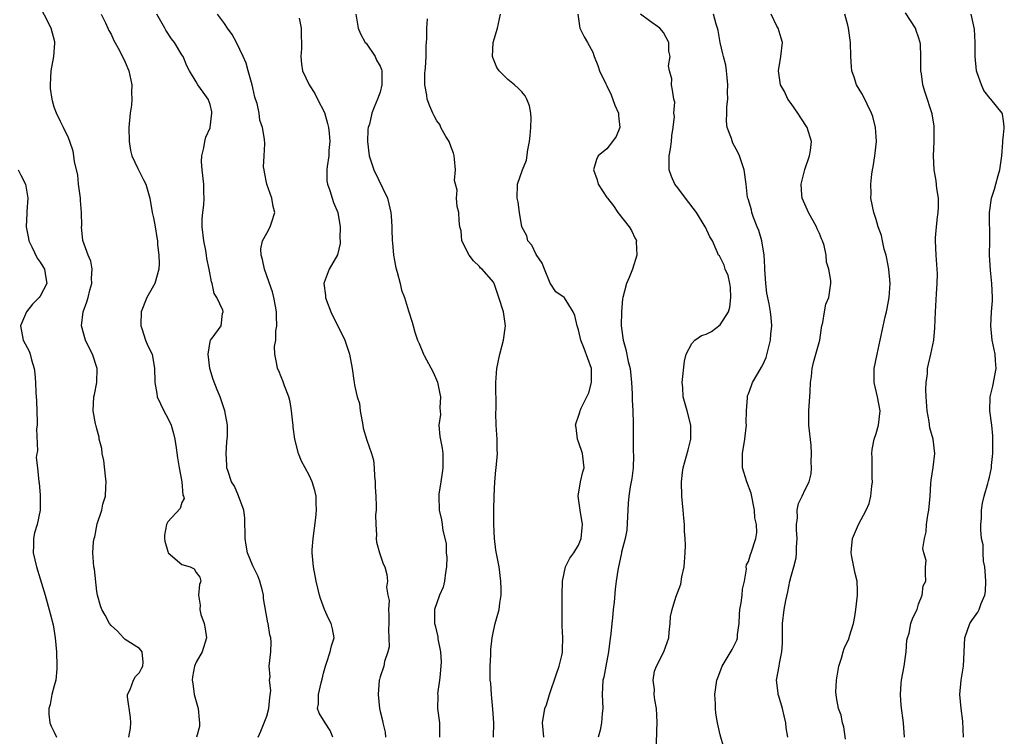
# Model space of a CAD drawing. Units: inches. Extents: x 2556000 to 2559000, y 1536000 to 1539000.
# Drawn here: x 2557218 to 2557357, y 1536101 to 1536202 of the extents above; entities that cross this region are included whole.
import ezdxf

# ---------------------------------------------------------------- set-up
doc = ezdxf.new("R2010")
doc.units = ezdxf.units.IN
doc.header["$MEASUREMENT"] = 0
doc.layers.add('LD25561536_2ft', color=151, linetype='Continuous')

msp = doc.modelspace()

# ---------------------------------------------------------------- linework, layer by layer
at = {"layer": 'LD25561536_2ft'}
for points, elevation in [([(2557233.54, 1536101), (2557233.76, 1536102.24), (2557233.82, 1536103), (2557233.77, 1536103.77), (2557233.35, 1536106.65), (2557233.34, 1536107), (2557233.69, 1536107.69), (2557234.18, 1536109), (2557234.44, 1536109.56), (2557235, 1536110.11), (2557235.32, 1536110.68), (2557235.51, 1536111), (2557235.55, 1536111.55), (2557235.39, 1536113), (2557235, 1536113.47), (2557233, 1536114.77), (2557232.77, 1536115), (2557231.92, 1536115.92), (2557231, 1536116.73), (2557230.8, 1536117), (2557230.18, 1536118.18), (2557229.69, 1536119), (2557229.52, 1536119.52), (2557229.09, 1536121), (2557229, 1536121.55), (2557228.66, 1536124.66), (2557228.57, 1536125), (2557228.45, 1536127), (2557228.54, 1536128.54), (2557228.64, 1536129), (2557228.74, 1536129.26), (2557229.07, 1536131.07), (2557229.7, 1536133), (2557229.85, 1536133.85), (2557230.2, 1536135), (2557230.26, 1536136.26), (2557230.32, 1536137), (2557230.2, 1536137.8), (2557230, 1536140), (2557229.74, 1536141), (2557229.71, 1536141.71), (2557229.35, 1536143), (2557229.32, 1536143.32), (2557229, 1536144.48), (2557228.91, 1536144.91), (2557228.87, 1536145), (2557228.82, 1536145.18), (2557228.49, 1536147), (2557228.59, 1536149), (2557228.67, 1536149.33), (2557229, 1536151), (2557229.04, 1536153), (2557228.37, 1536155), (2557227.92, 1536155.92), (2557227.42, 1536157), (2557226.85, 1536159), (2557227.06, 1536161), (2557227.6, 1536162.4), (2557227.77, 1536163), (2557228.01, 1536164.02), (2557228.29, 1536165), (2557228.25, 1536165.75), (2557228.32, 1536167), (2557228.14, 1536168.14), (2557227.77, 1536169), (2557227.03, 1536171.03), (2557226.85, 1536173), (2557226.87, 1536173.13), (2557226.85, 1536175), (2557226.68, 1536176.68), (2557226.69, 1536177), (2557226.43, 1536179), (2557226.31, 1536180.31), (2557225.86, 1536182.14), (2557225.77, 1536183), (2557225.66, 1536183.66), (2557225.21, 1536185), (2557225, 1536185.52), (2557224.31, 1536187), (2557223.85, 1536187.85), (2557223.3, 1536189), (2557223, 1536189.85), (2557222.74, 1536190.74), (2557222.68, 1536191), (2557222.48, 1536192.48), (2557222.44, 1536193), (2557222.54, 1536195), (2557222.92, 1536197), (2557223.09, 1536198.91), (2557223.07, 1536199.07), (2557222.55, 1536201), (2557220.68, 1536204.68)], 8774), ([(2557229.6, 1536203), (2557230.22, 1536201.78), (2557230.57, 1536201), (2557230.69, 1536200.69), (2557231, 1536200.18), (2557231.37, 1536199.37), (2557232.24, 1536197.76), (2557233, 1536196.22), (2557233.5, 1536195), (2557233.68, 1536194.32), (2557233.96, 1536193), (2557233.91, 1536191.91), (2557233.95, 1536191), (2557233.87, 1536190.13), (2557233.71, 1536189), (2557233.54, 1536187), (2557233.55, 1536185), (2557233.76, 1536183.76), (2557233.94, 1536183), (2557234.81, 1536181.19), (2557234.92, 1536180.92), (2557235.59, 1536179.59), (2557235.93, 1536179), (2557236.46, 1536177), (2557236.82, 1536175), (2557237, 1536174.25), (2557237.25, 1536173), (2557237.49, 1536171.49), (2557237.55, 1536171), (2557237.56, 1536170.44), (2557237.75, 1536169), (2557237.79, 1536167.79), (2557237.75, 1536167), (2557237.19, 1536165), (2557237, 1536164.64), (2557236.07, 1536163), (2557235.27, 1536161), (2557235.19, 1536159.19), (2557235.2, 1536159), (2557235.35, 1536158.65), (2557235.89, 1536157), (2557236.21, 1536156.21), (2557236.8, 1536155), (2557237.13, 1536153), (2557237.18, 1536151.18), (2557237.17, 1536151), (2557237.49, 1536149.48), (2557237.54, 1536149), (2557238.01, 1536148.01), (2557238.46, 1536147), (2557239, 1536145.99), (2557239.47, 1536145), (2557239.8, 1536143.8), (2557240.03, 1536143), (2557240.22, 1536141.78), (2557240.37, 1536140.37), (2557240.61, 1536139), (2557240.99, 1536137.01), (2557241.14, 1536135.14), (2557241.22, 1536135), (2557241.33, 1536134.67), (2557241, 1536134.08), (2557240.75, 1536133.25), (2557239, 1536131.36), (2557238.83, 1536131), (2557238.53, 1536129.47), (2557238.54, 1536129), (2557238.61, 1536128.61), (2557239, 1536127.15), (2557239.07, 1536127), (2557241, 1536125.36), (2557242.19, 1536125), (2557242.73, 1536124.73), (2557243, 1536124.23), (2557243.55, 1536123.55), (2557243.7, 1536123), (2557243.48, 1536122.52), (2557243.36, 1536121), (2557243.58, 1536119.58), (2557243.53, 1536119), (2557243.7, 1536118.3), (2557244.13, 1536117), (2557244.28, 1536116.28), (2557244.48, 1536115), (2557243.89, 1536113), (2557243, 1536111.54), (2557242.79, 1536111), (2557242.5, 1536109.5), (2557242.44, 1536109), (2557242.53, 1536108.53), (2557242.76, 1536107), (2557243.31, 1536105), (2557243.43, 1536103.43), (2557243.51, 1536103), (2557243.5, 1536102.5), (2557243.05, 1536101)], 8772), ([(2557251.77, 1536101), (2557252.16, 1536101.84), (2557253, 1536103.96), (2557253.3, 1536105), (2557253.41, 1536106.59), (2557253.57, 1536107.57), (2557253.39, 1536109), (2557253.47, 1536109.47), (2557253.35, 1536111), (2557253.57, 1536113), (2557253.62, 1536114.38), (2557253.54, 1536115), (2557253.4, 1536115.4), (2557253.17, 1536117), (2557253.12, 1536117.12), (2557252.54, 1536120.54), (2557252.53, 1536121), (2557252.4, 1536121.6), (2557252.03, 1536123), (2557251.72, 1536123.72), (2557251, 1536125.15), (2557250.26, 1536127), (2557250.06, 1536128.06), (2557249.93, 1536129), (2557249.9, 1536131.9), (2557249.75, 1536133), (2557249.02, 1536135.02), (2557248.41, 1536136.41), (2557248.03, 1536137), (2557247.53, 1536138.47), (2557247.37, 1536139), (2557247.36, 1536139.36), (2557247.24, 1536141), (2557247.34, 1536142.66), (2557247.45, 1536143.45), (2557247.46, 1536145), (2557247.09, 1536147), (2557246.39, 1536149), (2557245.97, 1536149.97), (2557245.43, 1536151.43), (2557244.97, 1536152.97), (2557244.73, 1536155), (2557245, 1536156.82), (2557245.05, 1536157), (2557245.28, 1536157.28), (2557246.54, 1536159), (2557246.76, 1536160.76), (2557246.82, 1536161), (2557246.77, 1536161.23), (2557245.92, 1536163), (2557245.58, 1536163.58), (2557245.29, 1536165), (2557245.21, 1536165.21), (2557244.84, 1536167), (2557244.51, 1536168.51), (2557244.47, 1536169), (2557244.38, 1536169.62), (2557244.11, 1536171), (2557243.88, 1536173), (2557243.87, 1536174.13), (2557243.94, 1536175), (2557244.1, 1536176.1), (2557244.15, 1536177), (2557244.12, 1536177.88), (2557244.12, 1536179), (2557243.86, 1536181), (2557243.79, 1536182.21), (2557243.81, 1536183), (2557244.12, 1536184.12), (2557244.23, 1536185), (2557244.38, 1536185.62), (2557245, 1536186.93), (2557245.02, 1536187), (2557245.25, 1536189), (2557245.22, 1536189.22), (2557245, 1536190.25), (2557244.73, 1536191), (2557243.99, 1536191.99), (2557243.27, 1536193), (2557243, 1536193.45), (2557242.1, 1536195), (2557241.71, 1536195.71), (2557241.17, 1536197), (2557241, 1536197.25), (2557239.96, 1536199), (2557239.52, 1536199.52), (2557238.74, 1536200.74), (2557238.58, 1536201), (2557237.46, 1536203)], 8770), ([(2557262.33, 1536101), (2557261.93, 1536101.93), (2557261.23, 1536103), (2557260.38, 1536104.38), (2557260.17, 1536105), (2557260.31, 1536105.69), (2557260.28, 1536107), (2557260.65, 1536108.65), (2557260.82, 1536109.18), (2557261, 1536109.99), (2557261.27, 1536111), (2557261.44, 1536111.44), (2557261.95, 1536113), (2557262.12, 1536113.88), (2557262.52, 1536115), (2557262.26, 1536116.26), (2557262.1, 1536117), (2557261.71, 1536117.71), (2557261.12, 1536119), (2557260.56, 1536120.56), (2557260.42, 1536121), (2557259.98, 1536123), (2557259.57, 1536125), (2557259.39, 1536127), (2557259.4, 1536127.4), (2557259.52, 1536129), (2557259.93, 1536131.93), (2557260.03, 1536133), (2557259.96, 1536134.04), (2557259.94, 1536135), (2557259.76, 1536135.76), (2557259.39, 1536137), (2557259, 1536137.85), (2557258.42, 1536139), (2557257.9, 1536139.9), (2557257.49, 1536141), (2557256.93, 1536143), (2557256.7, 1536144.7), (2557256.7, 1536145), (2557256.67, 1536145.33), (2557256.5, 1536147), (2557256.28, 1536148.28), (2557256.08, 1536149), (2557255.47, 1536150.53), (2557255.26, 1536151.26), (2557255, 1536151.81), (2557254.67, 1536152.67), (2557254.5, 1536153), (2557254.42, 1536153.58), (2557254.13, 1536155), (2557254.1, 1536156.1), (2557254.26, 1536157), (2557254.29, 1536158.29), (2557254.42, 1536159), (2557254.37, 1536160.37), (2557254.37, 1536161), (2557254.2, 1536161.8), (2557254, 1536163), (2557253.8, 1536163.8), (2557253.36, 1536165), (2557253.28, 1536165.28), (2557252.65, 1536167), (2557252.39, 1536168.39), (2557252.21, 1536169), (2557252.14, 1536169.86), (2557252.38, 1536171), (2557253, 1536172.1), (2557253.49, 1536173), (2557253.68, 1536173.68), (2557254.11, 1536175), (2557253.87, 1536175.87), (2557253.7, 1536177), (2557253.02, 1536179), (2557252.69, 1536180.69), (2557252.61, 1536181), (2557252.55, 1536181.45), (2557252.64, 1536183), (2557252.7, 1536184.7), (2557252.67, 1536185.33), (2557252.38, 1536187), (2557252.03, 1536188.03), (2557251.9, 1536189), (2557251.62, 1536190.38), (2557251.42, 1536191), (2557251.29, 1536191.29), (2557251, 1536192.6), (2557250.93, 1536193), (2557250.38, 1536195), (2557250.06, 1536196.06), (2557249.66, 1536197), (2557248.73, 1536199), (2557248.12, 1536200.12), (2557247.44, 1536201), (2557247, 1536201.66), (2557246.05, 1536203)], 8768), ([(2557257.57, 1536202.43), (2557257.85, 1536201), (2557257.84, 1536199.84), (2557257.88, 1536199), (2557257.88, 1536198.12), (2557257.8, 1536197), (2557257.91, 1536195.91), (2557258.04, 1536195), (2557258.95, 1536193), (2557259.78, 1536191.78), (2557260.16, 1536191), (2557261.12, 1536189.12), (2557261.56, 1536187.56), (2557261.7, 1536187), (2557261.8, 1536186.2), (2557261.89, 1536185), (2557261.76, 1536183.76), (2557261.74, 1536183), (2557261.5, 1536181.5), (2557261.48, 1536181), (2557261.48, 1536179.48), (2557261.57, 1536179), (2557261.91, 1536178.09), (2557262.22, 1536177), (2557262.41, 1536176.41), (2557263.01, 1536175), (2557263.34, 1536173), (2557263.31, 1536171.31), (2557263.36, 1536171), (2557263.36, 1536170.64), (2557262.97, 1536169.03), (2557261.8, 1536167), (2557261.11, 1536165.11), (2557261.06, 1536165), (2557261.29, 1536163.29), (2557261.26, 1536163), (2557261.4, 1536162.6), (2557262.04, 1536161), (2557263.99, 1536157), (2557264.67, 1536155), (2557265.04, 1536153), (2557265.3, 1536151.3), (2557265.34, 1536151), (2557265.36, 1536150.64), (2557265.75, 1536149), (2557266.06, 1536148.06), (2557266.17, 1536147), (2557266.53, 1536145), (2557266.59, 1536144.59), (2557267.11, 1536142.89), (2557267.78, 1536141), (2557268.07, 1536140.07), (2557268.15, 1536139), (2557268.18, 1536137.82), (2557268.27, 1536137), (2557268.27, 1536136.27), (2557268.37, 1536135), (2557268.44, 1536133.56), (2557268.41, 1536133), (2557268.36, 1536132.36), (2557268.37, 1536131), (2557268.48, 1536129.52), (2557268.45, 1536129), (2557268.49, 1536128.49), (2557268.9, 1536127), (2557269, 1536126.68), (2557269.41, 1536125.41), (2557269.65, 1536125), (2557269.95, 1536123.95), (2557270.05, 1536123), (2557269.88, 1536122.12), (2557270.07, 1536121), (2557270.25, 1536120.25), (2557270.15, 1536119), (2557270.23, 1536118.23), (2557270.22, 1536117), (2557270.18, 1536116.18), (2557270.28, 1536113.72), (2557270.08, 1536113), (2557269.63, 1536111.63), (2557269.52, 1536111), (2557269, 1536109.49), (2557268.89, 1536109.11), (2557268.87, 1536109), (2557268.71, 1536107), (2557268.91, 1536105), (2557269, 1536104.59), (2557269.33, 1536103.33), (2557269.38, 1536103), (2557269.69, 1536101.69), (2557269.75, 1536101)], 8766), ([(2557265.55, 1536203), (2557265.87, 1536201), (2557266.22, 1536200.22), (2557266.89, 1536199), (2557267, 1536198.87), (2557268.28, 1536197), (2557268.5, 1536196.5), (2557269, 1536195.64), (2557269.18, 1536195.18), (2557269.24, 1536195), (2557269.25, 1536194.75), (2557269.23, 1536193), (2557269, 1536191.96), (2557268.63, 1536191), (2557268.15, 1536189.85), (2557267.82, 1536189), (2557267.47, 1536187.47), (2557267.31, 1536187), (2557267.27, 1536186.73), (2557267.22, 1536185), (2557267.46, 1536183), (2557268.09, 1536181), (2557270.01, 1536177), (2557270.21, 1536176.21), (2557270.49, 1536175), (2557270.54, 1536174.54), (2557270.63, 1536173), (2557270.66, 1536172.66), (2557270.68, 1536171), (2557270.72, 1536170.72), (2557270.87, 1536169), (2557271, 1536168.24), (2557271.2, 1536167.2), (2557271.4, 1536166.6), (2557271.81, 1536165), (2557272.02, 1536164.02), (2557272.41, 1536163), (2557273, 1536161.14), (2557273.53, 1536159.53), (2557273.65, 1536159), (2557273.89, 1536158.11), (2557274.26, 1536157), (2557274.51, 1536156.51), (2557275.1, 1536155), (2557275.19, 1536154.81), (2557276.48, 1536152.48), (2557277.08, 1536151.08), (2557277.43, 1536149.43), (2557277.51, 1536149), (2557277.43, 1536147.43), (2557277.49, 1536146.51), (2557277.27, 1536145), (2557277.4, 1536143.4), (2557277.73, 1536141.73), (2557277.82, 1536141), (2557277.84, 1536139.84), (2557277.82, 1536139), (2557277.74, 1536138.26), (2557277.54, 1536137), (2557277.28, 1536135.28), (2557277.26, 1536135), (2557277.33, 1536133), (2557277.65, 1536131.65), (2557277.75, 1536131), (2557277.86, 1536130.14), (2557278.31, 1536128.31), (2557278.33, 1536127), (2557278.39, 1536126.39), (2557278.35, 1536125), (2557278.23, 1536124.23), (2557278.09, 1536123), (2557277.87, 1536122.13), (2557277.35, 1536121), (2557276.65, 1536119), (2557276.66, 1536117), (2557276.74, 1536116.74), (2557277.13, 1536115.13), (2557277.15, 1536114.85), (2557277.51, 1536113), (2557277.59, 1536111.59), (2557277.58, 1536111), (2557277.4, 1536109.4), (2557277.38, 1536109), (2557277.1, 1536107.1), (2557277.12, 1536106.88), (2557277.11, 1536105), (2557277.35, 1536103), (2557277.39, 1536101)], 8764), ([(2557285.01, 1536101), (2557285.02, 1536103.02), (2557284.91, 1536104.91), (2557284.72, 1536107), (2557284.61, 1536108.61), (2557284.54, 1536109), (2557284.51, 1536109.49), (2557284.51, 1536111), (2557284.61, 1536112.61), (2557284.63, 1536113.36), (2557284.82, 1536115), (2557285, 1536115.95), (2557285.24, 1536117), (2557285.79, 1536119), (2557285.87, 1536119.87), (2557286.07, 1536121), (2557286.08, 1536121.92), (2557286.02, 1536123), (2557285.79, 1536125), (2557285.34, 1536127.34), (2557285.12, 1536129), (2557285.03, 1536131.03), (2557285.03, 1536133.03), (2557285.07, 1536135), (2557285.18, 1536137), (2557285.34, 1536138.66), (2557285.39, 1536139), (2557285.55, 1536141), (2557285.52, 1536141.52), (2557285.52, 1536143), (2557285.39, 1536145), (2557285.33, 1536146.67), (2557285.36, 1536147.36), (2557285.34, 1536151), (2557285.48, 1536153), (2557285.9, 1536155), (2557286.42, 1536157), (2557286.71, 1536159), (2557286.41, 1536161), (2557285.74, 1536163), (2557285.58, 1536163.58), (2557285.09, 1536165), (2557285, 1536165.15), (2557283.4, 1536167), (2557283.17, 1536167.17), (2557283, 1536167.38), (2557282.15, 1536168.16), (2557281.54, 1536169), (2557280.53, 1536171), (2557280.41, 1536172.41), (2557280.24, 1536173), (2557280.13, 1536173.87), (2557280.12, 1536175), (2557279.87, 1536175.87), (2557279.78, 1536177), (2557279.85, 1536178.15), (2557279.61, 1536179), (2557279.5, 1536179.5), (2557279.61, 1536181), (2557279.49, 1536182.51), (2557279.43, 1536183), (2557279.37, 1536183.37), (2557279, 1536184.22), (2557278.73, 1536185), (2557278.28, 1536185.72), (2557277.58, 1536187), (2557277.41, 1536187.41), (2557277, 1536187.95), (2557276.63, 1536188.63), (2557276.41, 1536189), (2557275.99, 1536190.01), (2557275.64, 1536191), (2557275.57, 1536191.57), (2557275.28, 1536193), (2557275.31, 1536194.69), (2557275.33, 1536195), (2557275.39, 1536195.39), (2557275.47, 1536197), (2557275.47, 1536198.53), (2557275.53, 1536199), (2557275.57, 1536199.57), (2557275.59, 1536201), (2557275.69, 1536202.31)], 8762), ([(2557292.12, 1536101), (2557291.99, 1536102.01), (2557291.93, 1536103), (2557292.26, 1536105), (2557292.47, 1536105.53), (2557292.92, 1536107), (2557293.9, 1536109.9), (2557294.25, 1536111), (2557294.69, 1536112.69), (2557294.74, 1536113), (2557294.72, 1536113.28), (2557294.8, 1536115), (2557294.7, 1536116.7), (2557294.67, 1536117), (2557294.68, 1536121), (2557294.73, 1536123), (2557295.18, 1536125), (2557295.75, 1536126.25), (2557296.32, 1536127), (2557297, 1536128.08), (2557297.37, 1536129), (2557297.5, 1536130.5), (2557297.58, 1536131), (2557297.21, 1536133), (2557296.93, 1536135), (2557297.27, 1536137), (2557297.6, 1536138.4), (2557297.77, 1536139), (2557297.56, 1536141), (2557297, 1536142.66), (2557296.87, 1536143), (2557296.65, 1536144.65), (2557296.57, 1536145), (2557296.66, 1536145.34), (2557297, 1536146.26), (2557297.19, 1536146.81), (2557297.23, 1536147), (2557297.38, 1536147.38), (2557298.17, 1536149), (2557298.43, 1536149.57), (2557298.85, 1536151), (2557298.81, 1536152.81), (2557298.82, 1536153), (2557297.79, 1536155.79), (2557297.3, 1536157), (2557297, 1536158.43), (2557296.81, 1536159), (2557296.49, 1536160.49), (2557296.24, 1536161), (2557295, 1536162.95), (2557294.95, 1536163), (2557293.79, 1536163.79), (2557293.01, 1536165.01), (2557292.18, 1536167), (2557291.86, 1536167.85), (2557291, 1536169.09), (2557290.39, 1536170.39), (2557289.83, 1536171), (2557289.7, 1536171.7), (2557289.01, 1536173), (2557288.67, 1536175), (2557288.46, 1536176.46), (2557288.32, 1536177), (2557288.39, 1536179), (2557289.07, 1536181), (2557289.63, 1536182.37), (2557289.84, 1536183.84), (2557290.08, 1536185), (2557290.15, 1536185.85), (2557290.26, 1536187), (2557290.29, 1536188.29), (2557290.25, 1536189), (2557290.06, 1536190.06), (2557289.72, 1536191), (2557289.47, 1536191.47), (2557289, 1536192.02), (2557288.51, 1536192.51), (2557287.97, 1536193), (2557287, 1536193.77), (2557285.78, 1536195), (2557285.48, 1536195.48), (2557284.88, 1536196.88), (2557284.86, 1536197), (2557284.94, 1536199), (2557285.58, 1536201), (2557286, 1536203)], 8760), ([(2557296.88, 1536203), (2557297.18, 1536201), (2557297.8, 1536199.8), (2557298.26, 1536199), (2557299, 1536197.64), (2557299.22, 1536197), (2557299.72, 1536195.72), (2557299.96, 1536195), (2557300.83, 1536193.17), (2557301, 1536192.88), (2557301.6, 1536191.6), (2557302.13, 1536190.13), (2557302.64, 1536189), (2557302.63, 1536188.63), (2557302.81, 1536187), (2557302.29, 1536185.71), (2557301.79, 1536185), (2557301, 1536183.97), (2557299.75, 1536183), (2557299.52, 1536182.48), (2557299.1, 1536181), (2557299.61, 1536179.61), (2557299.78, 1536179), (2557301, 1536177.14), (2557301.07, 1536177), (2557301.94, 1536175.94), (2557302.54, 1536175), (2557304.14, 1536173), (2557304.46, 1536172.46), (2557305, 1536171.34), (2557305.14, 1536171.14), (2557305.17, 1536171), (2557305.15, 1536170.85), (2557305.23, 1536169), (2557304.61, 1536167), (2557304.15, 1536165.85), (2557303.78, 1536165), (2557303.23, 1536163), (2557303.2, 1536162.8), (2557303.04, 1536161), (2557303.02, 1536159), (2557303.29, 1536157), (2557303.69, 1536155.69), (2557304.02, 1536153.98), (2557304.27, 1536153), (2557304.48, 1536151), (2557304.57, 1536149.43), (2557304.55, 1536148.55), (2557304.64, 1536147), (2557304.71, 1536145.29), (2557304.72, 1536143), (2557304.7, 1536141.3), (2557304.74, 1536140.74), (2557304.69, 1536139), (2557304.52, 1536137.48), (2557304.45, 1536137), (2557304.31, 1536136.31), (2557304.1, 1536135), (2557304.01, 1536133.99), (2557303.82, 1536130.18), (2557303.59, 1536129), (2557303.07, 1536127.07), (2557303.06, 1536126.94), (2557303, 1536126.73), (2557302.62, 1536125), (2557302.54, 1536124.54), (2557302.3, 1536123), (2557302.15, 1536121.85), (2557302.03, 1536120.03), (2557301.91, 1536119), (2557301.8, 1536117.8), (2557301.68, 1536117), (2557301.56, 1536115.56), (2557301.42, 1536114.58), (2557301.24, 1536113), (2557300.84, 1536111), (2557300.55, 1536109.45), (2557300.43, 1536109), (2557300.34, 1536107), (2557300.41, 1536105), (2557300.33, 1536104.33), (2557300.24, 1536103), (2557300.05, 1536101.95), (2557299.77, 1536101)], 8758), ([(2557308, 1536100), (2557308.07, 1536101.93), (2557308.1, 1536103), (2557308.06, 1536104.07), (2557308, 1536105), (2557307.75, 1536106.25), (2557307.67, 1536107), (2557307.7, 1536107.7), (2557307.51, 1536109), (2557307.73, 1536110.27), (2557308.02, 1536111), (2557309.04, 1536113), (2557309.76, 1536115), (2557309.77, 1536115.77), (2557309.95, 1536117), (2557310, 1536118), (2557310.21, 1536119), (2557310.74, 1536120.74), (2557311.43, 1536122.57), (2557311.59, 1536123.59), (2557311.89, 1536125), (2557312.03, 1536127), (2557312.08, 1536128.08), (2557312.05, 1536129), (2557311.96, 1536130.04), (2557311.94, 1536131), (2557311.88, 1536131.88), (2557311.76, 1536133), (2557311.6, 1536135), (2557311.55, 1536137), (2557311.69, 1536138.31), (2557311.79, 1536139), (2557312.48, 1536141.52), (2557312.84, 1536143), (2557312.84, 1536145), (2557312.33, 1536147), (2557311.77, 1536149), (2557311.71, 1536150.29), (2557311.65, 1536151), (2557311.96, 1536154.04), (2557312.2, 1536155), (2557313, 1536156.53), (2557313.41, 1536157), (2557314.37, 1536157.63), (2557315, 1536157.84), (2557315.79, 1536158.21), (2557317, 1536159.13), (2557318.16, 1536161), (2557318.35, 1536161.64), (2557318.5, 1536163), (2557318.43, 1536164.43), (2557318.35, 1536165), (2557318.13, 1536166.13), (2557317.68, 1536167), (2557317.56, 1536167.56), (2557317, 1536168.68), (2557316.88, 1536168.88), (2557316.77, 1536169), (2557316.57, 1536169.43), (2557315.92, 1536171), (2557315.55, 1536171.55), (2557314.91, 1536172.91), (2557314.88, 1536173), (2557313.64, 1536175), (2557312.1, 1536177), (2557311, 1536178.48), (2557310.59, 1536179), (2557310.1, 1536180.1), (2557309.81, 1536181), (2557309.79, 1536183), (2557309.97, 1536183.97), (2557310.12, 1536185), (2557310.16, 1536185.84), (2557310.38, 1536187), (2557310.54, 1536188.54), (2557310.45, 1536189), (2557310.59, 1536190.59), (2557310.45, 1536191), (2557310.26, 1536192.26), (2557310.1, 1536193), (2557310.15, 1536193.85), (2557309.83, 1536195), (2557309.69, 1536195.69), (2557309.91, 1536197), (2557309.76, 1536197.76), (2557309.75, 1536199), (2557309, 1536200.38), (2557308.46, 1536201), (2557307, 1536202.02), (2557305.75, 1536203)], 8756), ([(2557317.51, 1536099.51), (2557317, 1536101.32), (2557316.63, 1536103), (2557316.36, 1536104.36), (2557316.34, 1536105), (2557316.33, 1536105.67), (2557316.26, 1536107), (2557316.53, 1536109), (2557316.66, 1536109.34), (2557317.26, 1536111), (2557318.67, 1536113.33), (2557319.33, 1536114.67), (2557319.44, 1536115), (2557319.46, 1536115.46), (2557319.66, 1536117), (2557319.7, 1536118.3), (2557319.75, 1536119), (2557319.95, 1536119.95), (2557320.08, 1536121), (2557320.13, 1536121.87), (2557320.41, 1536123), (2557320.7, 1536124.7), (2557320.68, 1536125), (2557320.73, 1536125.27), (2557321, 1536125.78), (2557321.27, 1536126.73), (2557321.38, 1536127), (2557322.04, 1536129), (2557322.16, 1536129.84), (2557322.11, 1536131), (2557321.9, 1536131.9), (2557321.85, 1536133), (2557321.38, 1536135.38), (2557320.74, 1536137), (2557320.14, 1536139), (2557320.15, 1536141), (2557320.47, 1536143), (2557320.67, 1536144.67), (2557320.69, 1536145), (2557320.67, 1536145.33), (2557320.72, 1536147), (2557320.84, 1536148.84), (2557320.84, 1536149), (2557320.87, 1536149.13), (2557321, 1536149.43), (2557321.43, 1536150.57), (2557321.56, 1536151), (2557322.3, 1536152.3), (2557322.83, 1536153.17), (2557323, 1536153.5), (2557323.47, 1536154.53), (2557324.11, 1536157), (2557324.16, 1536157.84), (2557324.28, 1536159), (2557324.18, 1536160.18), (2557324.08, 1536161), (2557323.89, 1536162.11), (2557323.6, 1536163.6), (2557323.44, 1536165), (2557323.3, 1536167), (2557323.3, 1536167.3), (2557323.21, 1536169), (2557322.87, 1536171), (2557322.44, 1536172.44), (2557322.23, 1536173), (2557321.69, 1536174.31), (2557321.46, 1536175), (2557321.4, 1536175.4), (2557320.93, 1536176.93), (2557320.89, 1536177), (2557320.86, 1536177.14), (2557320.68, 1536179), (2557320.4, 1536181), (2557320.11, 1536181.89), (2557319.71, 1536183), (2557319.5, 1536183.5), (2557318.8, 1536184.8), (2557318.58, 1536185.42), (2557317.99, 1536187), (2557317.88, 1536187.88), (2557317.92, 1536189), (2557317.91, 1536189.91), (2557318.08, 1536191), (2557318.03, 1536192.03), (2557318.08, 1536193), (2557317.96, 1536194.04), (2557317.88, 1536195), (2557317.77, 1536195.77), (2557317.46, 1536197), (2557317.39, 1536197.39), (2557316.97, 1536199), (2557316.69, 1536200.69), (2557316.61, 1536201), (2557316.41, 1536201.59), (2557316.07, 1536203)], 8754), ([(2557326.52, 1536101), (2557326.3, 1536102.3), (2557326.26, 1536103), (2557326.01, 1536104.01), (2557325.79, 1536105), (2557325.26, 1536106.74), (2557325.19, 1536107), (2557325.19, 1536107.19), (2557324.93, 1536109), (2557325.31, 1536111), (2557325.35, 1536111.35), (2557325.71, 1536113), (2557325.78, 1536114.22), (2557325.81, 1536115.81), (2557325.79, 1536117), (2557326.02, 1536119), (2557326.24, 1536120.24), (2557326.54, 1536121.46), (2557326.84, 1536123), (2557327, 1536123.68), (2557327.38, 1536125), (2557327.73, 1536126.27), (2557327.79, 1536127), (2557327.78, 1536127.78), (2557327.87, 1536129), (2557327.76, 1536130.24), (2557327.77, 1536131), (2557327.93, 1536131.93), (2557327.88, 1536133), (2557328.06, 1536133.94), (2557328.59, 1536135), (2557329, 1536135.94), (2557329.54, 1536137), (2557329.85, 1536138.15), (2557329.9, 1536139), (2557329.83, 1536139.83), (2557329.9, 1536141), (2557329.83, 1536142.17), (2557329.53, 1536145), (2557329.52, 1536147), (2557329.71, 1536149.71), (2557329.76, 1536151), (2557329.88, 1536151.88), (2557329.97, 1536153), (2557330.16, 1536153.84), (2557330.51, 1536155), (2557331.05, 1536157), (2557331.29, 1536158.71), (2557331.35, 1536159), (2557331.5, 1536159.5), (2557331.71, 1536161), (2557331.91, 1536162.09), (2557332.31, 1536163), (2557332.59, 1536165), (2557332.59, 1536165.41), (2557332.35, 1536167), (2557332.01, 1536168.01), (2557331.95, 1536169), (2557331.67, 1536170.33), (2557331.44, 1536171), (2557331.3, 1536171.3), (2557331, 1536172.03), (2557330.69, 1536172.69), (2557330.59, 1536173), (2557329.44, 1536175), (2557329.32, 1536175.32), (2557328.58, 1536177), (2557328.54, 1536177.46), (2557328.44, 1536179), (2557328.92, 1536181.08), (2557329.61, 1536183), (2557329.73, 1536183.73), (2557329.9, 1536185), (2557329.27, 1536187), (2557328.36, 1536188.36), (2557327.96, 1536189), (2557327, 1536190.39), (2557326.56, 1536191), (2557326.05, 1536192.05), (2557325.52, 1536193), (2557325.22, 1536195), (2557325.56, 1536197), (2557325.81, 1536199), (2557325.59, 1536199.59), (2557325.16, 1536201), (2557325, 1536201.27), (2557324.17, 1536203)], 8752), ([(2557334.69, 1536100.69), (2557334.44, 1536102.44), (2557334.25, 1536103), (2557334.07, 1536104.07), (2557333.71, 1536105), (2557333.41, 1536106.59), (2557333.35, 1536107), (2557333.34, 1536107.34), (2557333.4, 1536109), (2557333.75, 1536111), (2557334.14, 1536112.14), (2557334.37, 1536113), (2557334.51, 1536113.49), (2557335.14, 1536114.86), (2557335.2, 1536115), (2557335.25, 1536115.25), (2557335.79, 1536117), (2557335.98, 1536118.02), (2557336.13, 1536119), (2557336.38, 1536121), (2557336.38, 1536121.62), (2557336.32, 1536123), (2557336.07, 1536124.07), (2557335.88, 1536125), (2557335.57, 1536126.43), (2557335.47, 1536127), (2557335.55, 1536127.55), (2557335.65, 1536129), (2557336.54, 1536131), (2557337.61, 1536133), (2557338.04, 1536133.96), (2557338.27, 1536135), (2557338.4, 1536136.4), (2557338.49, 1536137), (2557338.46, 1536137.54), (2557338.44, 1536139), (2557338.45, 1536140.45), (2557338.39, 1536141), (2557338.43, 1536141.57), (2557338.72, 1536143), (2557339, 1536143.84), (2557339.35, 1536145), (2557339.56, 1536147), (2557339.2, 1536149), (2557338.73, 1536151), (2557338.72, 1536152.72), (2557338.75, 1536153), (2557339.16, 1536155), (2557339.6, 1536157), (2557340.28, 1536160.28), (2557340.46, 1536161), (2557340.56, 1536161.44), (2557340.84, 1536163), (2557340.97, 1536165), (2557340.8, 1536167), (2557340.53, 1536168.53), (2557340.41, 1536169), (2557340.15, 1536169.85), (2557339.9, 1536171), (2557339.76, 1536171.76), (2557339.31, 1536173), (2557339, 1536173.99), (2557338.66, 1536175), (2557338.28, 1536177), (2557338.31, 1536177.69), (2557338.27, 1536179), (2557338.39, 1536180.39), (2557338.49, 1536181), (2557338.58, 1536181.42), (2557338.83, 1536183), (2557339.08, 1536185), (2557338.94, 1536187), (2557338.53, 1536188.53), (2557338.36, 1536189), (2557337.73, 1536190.27), (2557337.28, 1536191.28), (2557337, 1536191.78), (2557336.23, 1536193), (2557335.89, 1536194.11), (2557335.58, 1536195), (2557335.53, 1536195.53), (2557335.45, 1536197), (2557335.39, 1536199), (2557335.09, 1536201), (2557335, 1536201.43), (2557334.6, 1536203)], 8750), ([(2557343, 1536101), (2557342.85, 1536103), (2557342.55, 1536105.45), (2557342.47, 1536107), (2557342.56, 1536108.56), (2557342.57, 1536109), (2557342.95, 1536111), (2557343.26, 1536113), (2557343.36, 1536114.64), (2557343.43, 1536115), (2557343.65, 1536115.65), (2557343.89, 1536117), (2557344.19, 1536117.81), (2557344.78, 1536119), (2557345, 1536119.72), (2557345.5, 1536121), (2557345.65, 1536122.35), (2557346.03, 1536123), (2557346, 1536124), (2557345.99, 1536125), (2557346.09, 1536125.91), (2557345.73, 1536127), (2557345.6, 1536127.6), (2557345.82, 1536129), (2557346.06, 1536129.94), (2557346.13, 1536131), (2557346.32, 1536132.32), (2557346.47, 1536133), (2557346.65, 1536135), (2557346.75, 1536136.75), (2557346.76, 1536137.24), (2557347.04, 1536139.04), (2557347.28, 1536141), (2557347.08, 1536143), (2557346.61, 1536144.61), (2557346.49, 1536145.51), (2557346.2, 1536147), (2557346.06, 1536149), (2557346.02, 1536149.98), (2557346.08, 1536151), (2557346.25, 1536152.25), (2557346.27, 1536153), (2557346.39, 1536153.61), (2557346.71, 1536155), (2557347.13, 1536157), (2557347.29, 1536158.71), (2557347.37, 1536161), (2557347.52, 1536163.52), (2557347.64, 1536165), (2557347.65, 1536166.35), (2557347.63, 1536167), (2557347.46, 1536169), (2557347.37, 1536171), (2557347.41, 1536171.41), (2557347.51, 1536173), (2557347.65, 1536174.35), (2557347.77, 1536175), (2557347.82, 1536175.82), (2557347.8, 1536177), (2557347.59, 1536178.41), (2557347.48, 1536179.48), (2557347.22, 1536181), (2557347.11, 1536183), (2557347.19, 1536185), (2557347.22, 1536187), (2557347.2, 1536187.2), (2557346.92, 1536188.92), (2557345.92, 1536191.92), (2557345.62, 1536193), (2557345.42, 1536194.58), (2557345.34, 1536195), (2557345.31, 1536195.31), (2557345.33, 1536197), (2557345.25, 1536198.75), (2557345.23, 1536199), (2557345, 1536199.75), (2557344.68, 1536200.68), (2557344.55, 1536201), (2557343.15, 1536203.15)], 8748), ([(2557351.36, 1536101), (2557351.25, 1536103.25), (2557351.02, 1536105), (2557350.84, 1536107), (2557351.01, 1536109), (2557351.33, 1536111), (2557351.51, 1536115), (2557352.22, 1536117), (2557352.54, 1536117.46), (2557353.38, 1536118.62), (2557353.57, 1536119), (2557353.85, 1536119.85), (2557354.36, 1536121), (2557354.45, 1536121.55), (2557354.47, 1536123), (2557354.38, 1536124.38), (2557354.34, 1536125), (2557354.18, 1536125.82), (2557354.13, 1536127), (2557354.12, 1536128.12), (2557353.9, 1536129), (2557353.77, 1536130.23), (2557353.79, 1536131), (2557353.86, 1536131.86), (2557353.9, 1536133), (2557354.01, 1536133.99), (2557354.25, 1536135), (2557354.78, 1536136.78), (2557354.87, 1536137.13), (2557355, 1536137.65), (2557355.29, 1536139), (2557355.3, 1536139.3), (2557355.47, 1536141), (2557355.5, 1536143), (2557355.47, 1536143.47), (2557355.33, 1536145), (2557355.05, 1536147), (2557355.11, 1536149), (2557355.5, 1536150.5), (2557355.97, 1536153), (2557355.87, 1536154.13), (2557355.82, 1536155), (2557355.69, 1536155.69), (2557355.38, 1536157), (2557355.18, 1536159), (2557355.31, 1536161), (2557355.45, 1536162.55), (2557355.45, 1536163), (2557355.35, 1536165), (2557355.14, 1536166.86), (2557355.03, 1536169), (2557355.07, 1536171.07), (2557355.03, 1536175), (2557355.31, 1536177), (2557355.72, 1536178.28), (2557355.9, 1536179), (2557356.24, 1536180.24), (2557356.47, 1536181), (2557356.75, 1536183), (2557356.9, 1536184.9), (2557356.88, 1536185.12), (2557357, 1536185.97), (2557357.08, 1536186.92), (2557357.1, 1536187), (2557357.1, 1536187.1), (2557357, 1536187.94), (2557356.86, 1536188.86), (2557356.81, 1536189), (2557355.22, 1536191), (2557355.1, 1536191.1), (2557354.23, 1536192.23), (2557353.87, 1536193), (2557353.29, 1536194.71), (2557353.17, 1536195), (2557352.97, 1536197.03), (2557352.97, 1536199), (2557352.88, 1536200.88), (2557352.43, 1536203)], 8746), ([(2557217.88, 1536181), (2557218.25, 1536180.25), (2557218.91, 1536179), (2557219.28, 1536177), (2557219.14, 1536175.14), (2557219.1, 1536174.9), (2557219.03, 1536173), (2557219.35, 1536171.35), (2557219.41, 1536171), (2557219.84, 1536170.16), (2557220.56, 1536168.56), (2557221, 1536168.01), (2557221.36, 1536167.36), (2557221.62, 1536167), (2557221.8, 1536165.8), (2557221.96, 1536165), (2557221, 1536163.2), (2557220.86, 1536163), (2557219.91, 1536162.08), (2557219.07, 1536161), (2557218.24, 1536159), (2557218.62, 1536157), (2557219.43, 1536155.44), (2557219.59, 1536155), (2557219.79, 1536154.21), (2557220.17, 1536153), (2557220.27, 1536152.27), (2557220.35, 1536151), (2557220.39, 1536149.61), (2557220.44, 1536149), (2557220.47, 1536148.47), (2557220.6, 1536145.4), (2557220.58, 1536145), (2557220.5, 1536144.5), (2557220.63, 1536141.37), (2557220.52, 1536141), (2557220.42, 1536140.42), (2557220.61, 1536139), (2557220.82, 1536137), (2557220.87, 1536136.87), (2557221, 1536135.11), (2557221.02, 1536135.02), (2557220.99, 1536133), (2557220.56, 1536131), (2557220.19, 1536129.81), (2557220.04, 1536129), (2557220.07, 1536128.07), (2557220.02, 1536127), (2557220.46, 1536125), (2557221, 1536123.31), (2557221.72, 1536121), (2557222.43, 1536118.43), (2557222.82, 1536116.82), (2557223.13, 1536115), (2557223.32, 1536113), (2557223.37, 1536111), (2557223.36, 1536110.64), (2557223.19, 1536109), (2557223, 1536108.23), (2557222.66, 1536107), (2557222.39, 1536105.61), (2557222.22, 1536105), (2557222.23, 1536104.23), (2557222.38, 1536103), (2557222.53, 1536102.53), (2557223, 1536101.67), (2557223.31, 1536101)], 8776)]:
    msp.add_lwpolyline(points, dxfattribs=dict(at, elevation=elevation))

doc.saveas('drawing.dxf')
